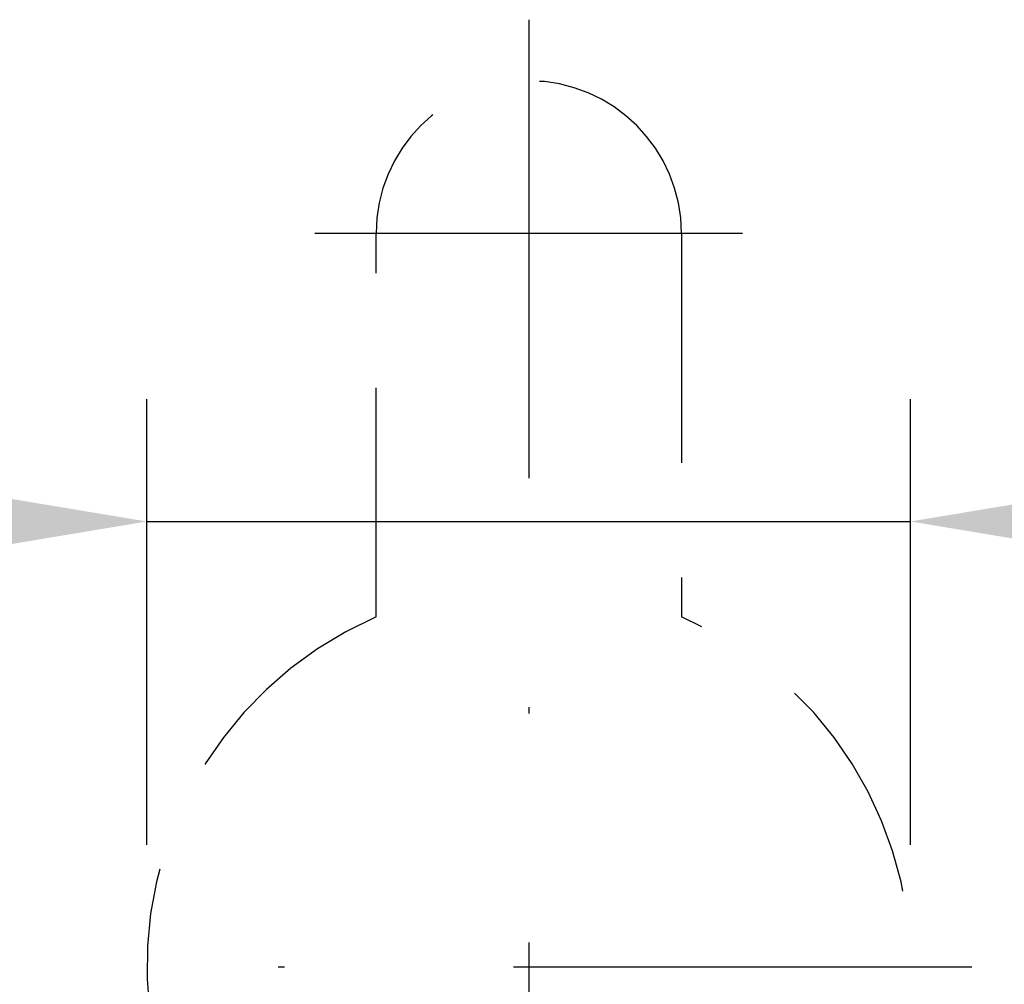
# Model space of a CAD drawing. Units: millimetres. Extents: x 0 to 420, y 0 to 594.
# Drawn here: x 146 to 162, y 460 to 476 of the extents above; entities that cross this region are included whole.
import ezdxf

# ---------------------------------------------------------------- set-up
doc = ezdxf.new("R2010")
doc.units = ezdxf.units.MM
doc.header["$LTSCALE"] = 15
doc.linetypes.add('STRICHPUNKT', pattern=[1, 0.5, -0.25, 0, -0.25])
doc.linetypes.add('VERDECKT', pattern=[0.375, 0.25, -0.125])
for name, color, linetype in [('03-01', 3, 'VERDECKT'), ('05-01', 1, 'STRICHPUNKT'), ('09-01', 7, 'Continuous')]:
    doc.layers.add(name, color=color, linetype=linetype)
doc.dimstyles.new('Wagner$0', dxfattribs={"dimtxt": 2.5, "dimasz": 2.5, "dimexe": 1, "dimexo": 1, "dimgap": 1, "dimtad": 1, "dimdec": 8, "dimdsep": 46, "dimtxsty": 'Standard', "dimcen": 0, "dimclrd": 4, "dimclre": 4, "dimclrt": 1, "dimadec": 1, "dimazin": 2, "dimtfac": 1, "dimtdec": 8, "dimtix": 1, "dimtmove": 2, "dimatfit": 3, "dimfxl": 1, "dimarcsym": 0})

# ---------------------------------------------------------------- blocks, each defined once
blk = doc.blocks.new('*D12')
at = {"layer": '09-01', "color": 4, "lineweight": -2}
for p, q in [((148.156, 462.448), (148.156, 469.738)), ((160.656, 462.448), (160.656, 469.738)), ((143.156, 467.738), (138.156, 467.738)), ((148.156, 467.738), (160.656, 467.738)), ((165.656, 467.738), (170.656, 467.738))]:
    blk.add_line(p, q, dxfattribs=at)
at = {"layer": '09-01', "color": 4}
for points in [[(143.156, 468.571), (143.156, 466.904), (148.156, 467.738)], [(165.656, 468.571), (165.656, 466.904), (160.656, 467.738)]]:
    blk.add_solid(points, dxfattribs=at)
at = {"layer": 'Defpoints', "color": 0}
for p in [(160.656, 467.738), (148.156, 460.448), (160.656, 460.448)]:
    blk.add_point(p, dxfattribs=at)
at = {"layer": '09-01', "color": 1, "insert": (176.579, 471.967), "char_height": 5, "attachment_point": 5}
blk.add_mtext('12.5', dxfattribs=at)

msp = doc.modelspace()

# ---------------------------------------------------------------- linework, layer by layer
at = {"layer": '03-01'}
for p, q in [((151.90613524, 466.17608397), (151.90613524, 472.44786435)), ((156.90613524, 472.44786435), (156.90613524, 466.17608397))]:
    msp.add_line(p, q, dxfattribs=at)
for centre, radius, start, end in [((154.40613524, 472.44786435), 2.5, 0, 180), ((154.40613524, 460.44786435), 6.25, 113.578178478, 66.421821522)]:
    msp.add_arc(centre, radius, start, end, dxfattribs=at)
at = {"layer": '05-01'}
for p, q in [((154.40613524, 475.94786435), (154.40613524, 453.19786435)), ((157.90613524, 472.44786435), (150.90613524, 472.44786435)), ((161.65613524, 460.44786435), (147.15613524, 460.44786435))]:
    msp.add_line(p, q, dxfattribs=at)

# ---------------------------------------------------------------- dimensions: what is measured, and where the dimension line sits
at = {"layer": '09-01'}
dim = msp.add_linear_dim(base=(160.6561352389, 467.7376603972), p1=(148.1561352389, 460.4478643502), p2=(160.6561352389, 460.4478643502), dimstyle='Wagner$0', override={"dimscale": 2}, dxfattribs=at)
dim.commit()
dim.dimension.update_dxf_attribs({"geometry": '*D12', "text_midpoint": (176.5791077011, 471.9668172153), "dimtype": 128})

doc.saveas('drawing.dxf')
